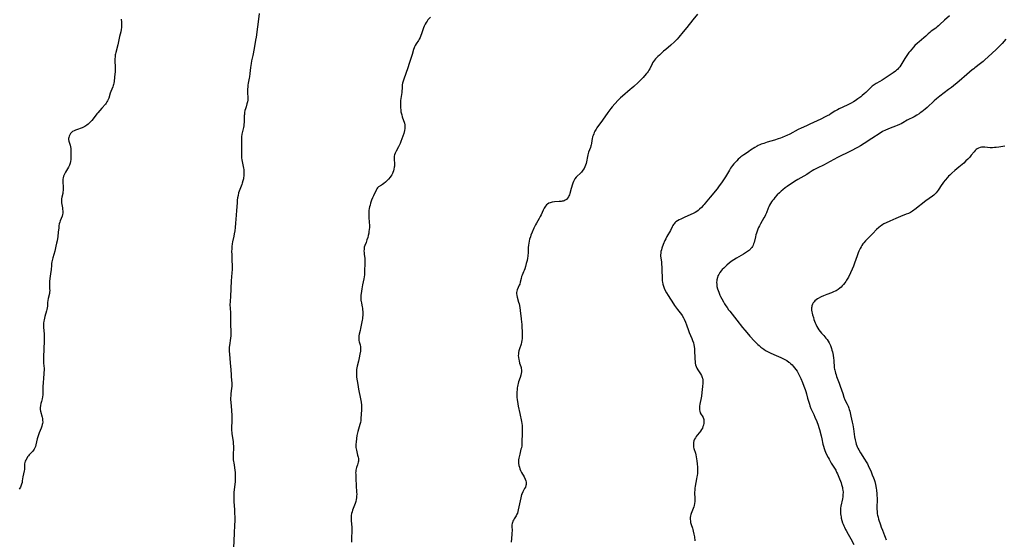
# Model space of a CAD drawing. Units: inches. Extents: x 2082998 to 2088399, y 159126 to 164557.
# Drawn here: x 2084067 to 2084451, y 159446 to 159649 of the extents above; entities that cross this region are included whole.
import ezdxf

# ---------------------------------------------------------------- set-up
doc = ezdxf.new("R2010")
doc.units = ezdxf.units.IN
doc.header["$MEASUREMENT"] = 0
doc.layers.add('c_15_T15S_R19E', color=251, linetype='Continuous')

msp = doc.modelspace()

# ---------------------------------------------------------------- linework, layer by layer
at = {"layer": 'c_15_T15S_R19E'}
for points, elevation in [([(2084160.22, 159651.03), (2084159.83, 159647.73), (2084159.58, 159645.81), (2084159.01, 159641.81), (2084158.79, 159640.56), (2084158.34, 159638.14), (2084157.85, 159635.22), (2084157.73, 159634.62), (2084157.25, 159632.49), (2084157.07, 159631.52), (2084156.94, 159630.73), (2084156.84, 159629.93), (2084156.61, 159627.66), (2084156.43, 159626.25), (2084156.34, 159625.72), (2084155.94, 159623.78), (2084155.82, 159623.05), (2084155.73, 159622.25), (2084155.69, 159621.68), (2084155.68, 159621.11), (2084155.69, 159620.28), (2084155.82, 159618), (2084155.79, 159617.24), (2084155.66, 159616.49), (2084155.45, 159615.74), (2084155.08, 159614.62), (2084154.84, 159613.84), (2084154.67, 159613.11), (2084154.53, 159612.36), (2084154.44, 159611.6), (2084154.41, 159611.17), (2084154.35, 159608.65), (2084154.27, 159607.74), (2084154.17, 159607.13), (2084154.05, 159606.52), (2084153.48, 159603.97), (2084153.3, 159602.9), (2084153.25, 159602.23), (2084153.25, 159601.59), (2084153.33, 159599.91), (2084153.35, 159599.13), (2084153.34, 159598.4), (2084153.27, 159596.72), (2084153.26, 159596.11), (2084153.29, 159595.4), (2084153.36, 159594.69), (2084153.46, 159593.92), (2084153.58, 159593.21), (2084154.08, 159590.68), (2084154.16, 159590.1), (2084154.24, 159589.06), (2084154.24, 159588.28), (2084154.19, 159587.5), (2084154.12, 159587.03), (2084154.04, 159586.52), (2084153.84, 159585.68), (2084153.61, 159584.86), (2084153.43, 159584.31), (2084152.45, 159581.72), (2084152.2, 159580.97), (2084151.95, 159579.96), (2084151.79, 159579.07), (2084151.68, 159578.16), (2084151.59, 159577.15), (2084151.41, 159574.15), (2084151.28, 159572.32), (2084150.92, 159569.15), (2084150.8, 159567.5), (2084150.68, 159566.2), (2084150.5, 159564.97), (2084150.33, 159564.1), (2084149.85, 159561.9), (2084149.69, 159561.11), (2084149.55, 159560.1), (2084149.49, 159559.36), (2084149.46, 159558.02), (2084149.47, 159557.13), (2084149.53, 159554.69), (2084149.62, 159552.58), (2084149.64, 159551.17), (2084149.58, 159549.79), (2084149.33, 159546.74), (2084148.95, 159540.59), (2084148.85, 159538.8), (2084148.81, 159537.23), (2084148.83, 159536.16), (2084148.99, 159534.09), (2084149.03, 159533.17), (2084149.02, 159532.32), (2084148.96, 159530.92), (2084148.95, 159530.05), (2084148.98, 159529.34), (2084149.11, 159527.12), (2084149.13, 159526.13), (2084149.1, 159525.27), (2084149.02, 159524.25), (2084148.6, 159521.39), (2084148.55, 159520.73), (2084148.53, 159520), (2084148.53, 159519.27), (2084148.59, 159518.05), (2084148.72, 159516.35), (2084149.06, 159513.09), (2084149.12, 159512.19), (2084149.22, 159509.68), (2084149.25, 159509.25), (2084149.48, 159506.76), (2084149.51, 159506.13), (2084149.49, 159505.46), (2084149.44, 159504.78), (2084149.18, 159502.53), (2084149.12, 159501.79), (2084149.07, 159501.04), (2084149.06, 159500.29), (2084149.1, 159499.37), (2084149.38, 159496.03), (2084149.48, 159494.16), (2084149.51, 159492.96), (2084149.52, 159491.85), (2084149.45, 159489.44), (2084149.44, 159488.77), (2084149.45, 159488.18), (2084149.49, 159487.58), (2084149.56, 159486.93), (2084150, 159483.97), (2084150.1, 159483.09), (2084150.17, 159482.16), (2084150.17, 159481.24), (2084150.07, 159479.11), (2084150.05, 159478.52), (2084150.07, 159477.47), (2084150.11, 159476.85), (2084150.17, 159476.23), (2084150.26, 159475.61), (2084150.57, 159473.8), (2084150.72, 159472.71), (2084150.8, 159471.96), (2084150.85, 159471.2), (2084150.87, 159470.45), (2084150.86, 159469.1), (2084150.82, 159468.35), (2084150.73, 159467.22), (2084150.47, 159465.26), (2084150.35, 159464.12), (2084150.3, 159463.43), (2084150.27, 159462.54), (2084150.27, 159461.85), (2084150.31, 159460.6), (2084150.52, 159457.34), (2084150.6, 159455.88), (2084150.64, 159454.54), (2084150.64, 159453.7), (2084150.64, 159452.85), (2084150.59, 159451.4), (2084150.44, 159448.12), (2084150.22, 159442.53)], 1026), ([(2084451.59, 159640.95), (2084450.19, 159639.37), (2084449.15, 159638.27), (2084447.79, 159636.91), (2084444.79, 159634.09), (2084443.46, 159632.9), (2084442.8, 159632.33), (2084441.77, 159631.51), (2084439.58, 159629.87), (2084439.07, 159629.47), (2084438.5, 159629.01), (2084436.44, 159627.25), (2084433.35, 159624.59), (2084430.38, 159622.16), (2084429.3, 159621.31), (2084425.83, 159618.73), (2084424.59, 159617.74), (2084423.66, 159616.93), (2084420.86, 159614.27), (2084420.19, 159613.68), (2084419.5, 159613.11), (2084418.88, 159612.64), (2084418.25, 159612.19), (2084417.77, 159611.87), (2084416.88, 159611.33), (2084415.86, 159610.75), (2084413.17, 159609.33), (2084411.42, 159608.35), (2084410.75, 159607.99), (2084410.07, 159607.66), (2084409.26, 159607.3), (2084408.57, 159607.02), (2084406.48, 159606.27), (2084405.53, 159605.89), (2084404.68, 159605.51), (2084403.51, 159604.92), (2084402.52, 159604.32), (2084399.28, 159602.17), (2084396.35, 159600.25), (2084394.94, 159599.38), (2084393.73, 159598.7), (2084390.96, 159597.31), (2084385.96, 159594.85), (2084384.49, 159594.08), (2084381.57, 159592.49), (2084380.66, 159592.02), (2084377.98, 159590.68), (2084376.75, 159590.02), (2084376.05, 159589.59), (2084374.81, 159588.8), (2084373.9, 159588.24), (2084370.46, 159586.22), (2084369.16, 159585.4), (2084366.25, 159583.47), (2084365.54, 159582.97), (2084364.53, 159582.2), (2084363.88, 159581.65), (2084363.26, 159581.07), (2084362.38, 159580.19), (2084361.49, 159579.2), (2084361.01, 159578.62), (2084360.56, 159578.03), (2084360.18, 159577.48), (2084359.82, 159576.91), (2084359.44, 159576.22), (2084359.09, 159575.51), (2084358.9, 159575.1), (2084358.17, 159573.28), (2084357.82, 159572.45), (2084357.5, 159571.81), (2084357.18, 159571.22), (2084355.81, 159568.92), (2084355.43, 159568.18), (2084355.13, 159567.5), (2084354.84, 159566.82), (2084354.54, 159566.01), (2084354.31, 159565.34), (2084354.11, 159564.67), (2084353.87, 159563.8), (2084353.35, 159561.63), (2084353.17, 159561.07), (2084352.95, 159560.54), (2084352.73, 159560.14), (2084352.48, 159559.75), (2084352.2, 159559.39), (2084352, 159559.17)], 1018), ([(2084352, 159559.17), (2084351.81, 159558.96), (2084351.53, 159558.7), (2084351.14, 159558.36), (2084350.44, 159557.82), (2084349.68, 159557.32), (2084349.28, 159557.08), (2084346.54, 159555.54), (2084345.51, 159554.91), (2084344.87, 159554.47), (2084343.8, 159553.66), (2084342.7, 159552.76), (2084342.16, 159552.29), (2084341.53, 159551.69), (2084340.93, 159551.06), (2084340.55, 159550.63), (2084340.01, 159549.91), (2084339.55, 159549.16), (2084339.26, 159548.57), (2084339.04, 159547.97), (2084338.83, 159547.13), (2084338.77, 159546.64), (2084338.74, 159546.16), (2084338.78, 159545.24), (2084338.89, 159544.52), (2084339.13, 159543.56), (2084339.34, 159542.89), (2084339.58, 159542.23), (2084340.05, 159541.13), (2084340.3, 159540.61), (2084340.76, 159539.68), (2084341.43, 159538.47), (2084341.86, 159537.73), (2084342.33, 159536.99), (2084342.82, 159536.25), (2084343.41, 159535.42), (2084343.87, 159534.79), (2084344.75, 159533.66), (2084346.64, 159531.34), (2084348.88, 159528.46), (2084349.7, 159527.45), (2084350.5, 159526.49), (2084351.7, 159525.14), (2084352, 159524.82)], 1018), ([(2084352, 159524.82), (2084353.33, 159523.38), (2084354.28, 159522.39), (2084354.79, 159521.89), (2084355.32, 159521.4), (2084356.02, 159520.81), (2084356.43, 159520.49), (2084357.16, 159519.98), (2084357.86, 159519.53), (2084358.57, 159519.11), (2084359.64, 159518.57), (2084361.07, 159517.9), (2084363.84, 159516.74), (2084364.84, 159516.26), (2084365.32, 159516.01), (2084366.16, 159515.53), (2084366.95, 159514.99), (2084367.24, 159514.76), (2084367.73, 159514.34), (2084368.21, 159513.88), (2084368.66, 159513.39), (2084369.19, 159512.76), (2084369.68, 159512.1), (2084370.17, 159511.37), (2084370.61, 159510.63), (2084371.01, 159509.86), (2084371.62, 159508.52), (2084372.28, 159506.94), (2084372.81, 159505.55), (2084373.27, 159504.28), (2084373.53, 159503.47), (2084373.79, 159502.57), (2084374.23, 159500.83), (2084374.54, 159499.72), (2084374.93, 159498.49), (2084375.14, 159497.91), (2084375.57, 159496.87), (2084376.7, 159494.51), (2084377.14, 159493.52), (2084377.85, 159491.76), (2084378.38, 159490.31), (2084378.64, 159489.49), (2084378.88, 159488.65), (2084379.53, 159486.16), (2084379.81, 159485.04), (2084380.26, 159482.9), (2084380.43, 159482.19), (2084380.71, 159481.23), (2084380.98, 159480.47), (2084381.24, 159479.84), (2084381.52, 159479.22), (2084382.22, 159477.79), (2084382.61, 159477.05), (2084383.03, 159476.31), (2084383.51, 159475.54), (2084384.52, 159473.98), (2084385, 159473.17), (2084385.23, 159472.74), (2084385.56, 159472.07), (2084385.86, 159471.39), (2084386.68, 159469.44), (2084387.07, 159468.45), (2084387.31, 159467.79), (2084387.52, 159467.13), (2084387.81, 159466.07), (2084387.92, 159465.53), (2084388.01, 159464.95), (2084388.07, 159464.15), (2084388.05, 159463.15), (2084387.97, 159462.37), (2084387.83, 159461.55), (2084387.2, 159458.7), (2084387.09, 159458.02), (2084387.05, 159457.53), (2084387.03, 159457.04), (2084387.05, 159456.4), (2084387.11, 159455.77), (2084387.19, 159455.15), (2084387.29, 159454.58), (2084387.41, 159454.02), (2084387.64, 159453.13), (2084387.92, 159452.22), (2084388.1, 159451.71), (2084388.35, 159451.09), (2084388.61, 159450.48), (2084389, 159449.68), (2084389.25, 159449.21), (2084390.05, 159447.8), (2084391.12, 159446.03), (2084392.29, 159443.76)], 1018)]:
    msp.add_lwpolyline(points, dxfattribs=dict(at, elevation=elevation))
for points in [[(2084331.29, 159650.79, 1022), (2084329.47, 159648.57, 1022), (2084327.09, 159645.49, 1022), (2084325.75, 159643.87, 1022), (2084324.05, 159641.76, 1022), (2084323.35, 159640.96, 1022), (2084322.98, 159640.58, 1022), (2084322.27, 159639.9, 1022), (2084320.87, 159638.66, 1022), (2084318.86, 159636.99, 1022), (2084318.03, 159636.28, 1022), (2084317.42, 159635.73, 1022), (2084316.42, 159634.78, 1022), (2084315.79, 159634.18, 1022), (2084314.91, 159633.27, 1022), (2084314.49, 159632.79, 1022), (2084314.1, 159632.29, 1022), (2084313.77, 159631.79, 1022), (2084313.55, 159631.39, 1022), (2084312.65, 159629.47, 1022), (2084312.33, 159628.89, 1022), (2084311.98, 159628.35, 1022), (2084311.6, 159627.84, 1022), (2084311.29, 159627.47, 1022), (2084310.02, 159626.08, 1022), (2084308.78, 159624.78, 1022), (2084308.12, 159624.13, 1022), (2084306.37, 159622.48, 1022), (2084305.71, 159621.88, 1022), (2084305.04, 159621.3, 1022), (2084302.04, 159618.81, 1022), (2084301.25, 159618.1, 1022), (2084300.88, 159617.74, 1022), (2084300.24, 159617.05, 1022), (2084298, 159614.53, 1022), (2084297.52, 159613.97, 1022), (2084297.09, 159613.45, 1022), (2084296.33, 159612.41, 1022), (2084294.17, 159609.39, 1022), (2084292.05, 159606.35, 1022), (2084291.76, 159605.91, 1022), (2084291.51, 159605.47, 1022), (2084291.27, 159605.03, 1022), (2084291.01, 159604.51, 1022), (2084290.77, 159603.99, 1022), (2084290.54, 159603.4, 1022), (2084290.33, 159602.82, 1022), (2084290.13, 159602.05, 1022), (2084290.02, 159601.44, 1022), (2084289.85, 159600.22, 1022), (2084289.77, 159599.79, 1022), (2084289.67, 159599.36, 1022), (2084289.46, 159598.69, 1022), (2084288.79, 159596.94, 1022), (2084288.62, 159596.43, 1022), (2084288.47, 159595.91, 1022), (2084288.32, 159595.26, 1022), (2084287.94, 159593.18, 1022), (2084287.78, 159592.54, 1022), (2084287.54, 159591.77, 1022), (2084287.3, 159591.15, 1022), (2084287.01, 159590.56, 1022), (2084286.59, 159589.87, 1022), (2084286.3, 159589.49, 1022), (2084285.99, 159589.12, 1022), (2084285.64, 159588.76, 1022), (2084284.21, 159587.4, 1022), (2084283.92, 159587.1, 1022), (2084283.44, 159586.5, 1022), (2084283.13, 159585.96, 1022), (2084282.89, 159585.43, 1022), (2084282.67, 159584.86, 1022), (2084282.52, 159584.41, 1022), (2084281.98, 159582.67, 1022), (2084281.41, 159580.74, 1022), (2084281.26, 159580.28, 1022), (2084281.11, 159579.9, 1022), (2084280.95, 159579.53, 1022), (2084280.59, 159578.93, 1022), (2084280.17, 159578.48, 1022), (2084279.68, 159578.14, 1022), (2084279.3, 159577.96, 1022), (2084278.89, 159577.83, 1022), (2084278.48, 159577.74, 1022), (2084278.05, 159577.68, 1022), (2084277.32, 159577.61, 1022), (2084275.45, 159577.5, 1022), (2084274.54, 159577.37, 1022), (2084273.82, 159577.18, 1022), (2084273.25, 159576.95, 1022), (2084272.73, 159576.63, 1022), (2084272.33, 159576.28, 1022), (2084271.97, 159575.86, 1022), (2084271.72, 159575.49, 1022), (2084271.48, 159575.1, 1022), (2084271.05, 159574.24, 1022), (2084270.23, 159572.45, 1022), (2084269.86, 159571.73, 1022), (2084269.46, 159571.01, 1022), (2084268.41, 159569.25, 1022), (2084268.01, 159568.5, 1022), (2084267.4, 159567.21, 1022), (2084266.73, 159565.64, 1022), (2084266.27, 159564.46, 1022), (2084266.05, 159563.84, 1022), (2084265.76, 159562.9, 1022), (2084265.57, 159562.15, 1022), (2084265.42, 159561.4, 1022), (2084265.31, 159560.65, 1022), (2084265.22, 159559.65, 1022), (2084265.14, 159557.41, 1022), (2084265.1, 159556.86, 1022), (2084265.03, 159556.31, 1022), (2084264.9, 159555.5, 1022), (2084264.75, 159554.68, 1022), (2084264.47, 159553.43, 1022), (2084264.16, 159552.26, 1022), (2084263.87, 159551.36, 1022), (2084263.64, 159550.75, 1022), (2084263.4, 159550.16, 1022), (2084262.85, 159548.93, 1022), (2084262.64, 159548.39, 1022), (2084262.4, 159547.59, 1022), (2084262.09, 159546.22, 1022), (2084261.88, 159545.41, 1022), (2084261.73, 159544.97, 1022), (2084260.96, 159543.14, 1022), (2084260.8, 159542.65, 1022), (2084260.69, 159542.16, 1022), (2084260.67, 159541.74, 1022), (2084260.75, 159541.02, 1022), (2084260.93, 159540.28, 1022), (2084261.48, 159538.41, 1022), (2084261.64, 159537.73, 1022), (2084261.92, 159536.33, 1022), (2084262.11, 159535.07, 1022), (2084262.48, 159531.9, 1022), (2084262.61, 159530.55, 1022), (2084262.66, 159529.82, 1022), (2084262.86, 159525.78, 1022), (2084262.87, 159525.1, 1022), (2084262.83, 159524.21, 1022), (2084262.71, 159523.35, 1022), (2084262.57, 159522.68, 1022), (2084262.4, 159522.02, 1022), (2084261.8, 159520.1, 1022), (2084261.6, 159519.4, 1022), (2084261.46, 159518.75, 1022), (2084261.38, 159518.09, 1022), (2084261.35, 159517.5, 1022), (2084261.39, 159516.77, 1022), (2084261.49, 159516.01, 1022), (2084261.63, 159515.41, 1022), (2084261.87, 159514.57, 1022), (2084262.3, 159513.29, 1022), (2084262.42, 159512.83, 1022), (2084262.51, 159512.42, 1022), (2084262.56, 159512, 1022), (2084262.57, 159511.56, 1022), (2084262.54, 159511.11, 1022), (2084262.44, 159510.5, 1022), (2084262.3, 159509.89, 1022), (2084262.05, 159509.02, 1022), (2084261.47, 159507.26, 1022), (2084261.29, 159506.66, 1022), (2084261.14, 159506.05, 1022), (2084261.02, 159505.49, 1022), (2084260.93, 159504.93, 1022), (2084260.85, 159504.29, 1022), (2084260.76, 159503.17, 1022), (2084260.75, 159502.04, 1022), (2084260.78, 159501.24, 1022), (2084260.88, 159500.22, 1022), (2084260.98, 159499.53, 1022), (2084261.3, 159497.79, 1022), (2084261.89, 159494.91, 1022), (2084262.65, 159491.75, 1022), (2084262.77, 159491.05, 1022), (2084262.85, 159490.25, 1022), (2084262.89, 159489.5, 1022), (2084262.91, 159488.75, 1022), (2084262.89, 159487.39, 1022), (2084262.78, 159483.65, 1022), (2084262.74, 159483, 1022), (2084262.66, 159482.24, 1022), (2084262.54, 159481.53, 1022), (2084262.39, 159480.93, 1022), (2084261.88, 159479.04, 1022), (2084261.64, 159477.96, 1022), (2084261.55, 159477.41, 1022), (2084261.48, 159476.77, 1022), (2084261.45, 159476.13, 1022), (2084261.48, 159475.46, 1022), (2084261.61, 159474.62, 1022), (2084261.75, 159473.99, 1022), (2084261.95, 159473.37, 1022), (2084262.24, 159472.66, 1022), (2084262.65, 159471.85, 1022), (2084263.58, 159470.16, 1022), (2084264.02, 159469.24, 1022), (2084264.24, 159468.68, 1022), (2084264.39, 159468.13, 1022), (2084264.45, 159467.64, 1022), (2084264.43, 159467.22, 1022), (2084264.34, 159466.75, 1022), (2084264.1, 159466.16, 1022), (2084263.79, 159465.57, 1022), (2084263.08, 159464.31, 1022), (2084262.8, 159463.7, 1022), (2084262.65, 159463.27, 1022), (2084262.47, 159462.63, 1022), (2084262.31, 159461.97, 1022), (2084261.32, 159457.31, 1022), (2084261.16, 159456.66, 1022), (2084260.97, 159456.03, 1022), (2084260.82, 159455.66, 1022), (2084260.48, 159455.01, 1022), (2084259.73, 159453.8, 1022), (2084259.47, 159453.33, 1022), (2084259.23, 159452.85, 1022), (2084259.05, 159452.4, 1022), (2084258.92, 159451.94, 1022), (2084258.84, 159451.41, 1022), (2084258.81, 159450.88, 1022), (2084258.89, 159449.13, 1022), (2084258.87, 159448.39, 1022), (2084258.81, 159447.63, 1022), (2084258.54, 159444.73, 1022)], [(2084429.64, 159650.05, 1020), (2084427.72, 159648.43, 1020), (2084425.91, 159646.71, 1020), (2084425.39, 159646.24, 1020), (2084424.83, 159645.78, 1020), (2084424.25, 159645.34, 1020), (2084422.54, 159644.13, 1020), (2084421.91, 159643.63, 1020), (2084421.32, 159643.1, 1020), (2084420.34, 159642.17, 1020), (2084419.61, 159641.5, 1020), (2084417.74, 159639.96, 1020), (2084417.1, 159639.41, 1020), (2084416.13, 159638.49, 1020), (2084415.53, 159637.87, 1020), (2084414.88, 159637.14, 1020), (2084414.27, 159636.38, 1020), (2084413.82, 159635.77, 1020), (2084413, 159634.59, 1020), (2084412.21, 159633.41, 1020), (2084410.68, 159630.91, 1020), (2084410.2, 159630.2, 1020), (2084409.78, 159629.68, 1020), (2084409.35, 159629.21, 1020), (2084408.97, 159628.86, 1020), (2084408.53, 159628.51, 1020), (2084407.59, 159627.84, 1020), (2084403.35, 159625.04, 1020), (2084402.39, 159624.46, 1020), (2084401.07, 159623.72, 1020), (2084400.2, 159623.17, 1020), (2084399.49, 159622.64, 1020), (2084399.05, 159622.25, 1020), (2084398.62, 159621.85, 1020), (2084396.97, 159620.24, 1020), (2084396.3, 159619.61, 1020), (2084395.61, 159619.01, 1020), (2084395.01, 159618.53, 1020), (2084393.9, 159617.69, 1020), (2084392.78, 159616.92, 1020), (2084392.12, 159616.51, 1020), (2084391.29, 159616.03, 1020), (2084390.76, 159615.75, 1020), (2084389.67, 159615.22, 1020), (2084386.6, 159613.85, 1020), (2084385.87, 159613.48, 1020), (2084384.93, 159612.92, 1020), (2084383.44, 159611.95, 1020), (2084382.74, 159611.51, 1020), (2084381.92, 159611.05, 1020), (2084381.12, 159610.63, 1020), (2084379.37, 159609.77, 1020), (2084375.15, 159607.77, 1020), (2084373.83, 159607.16, 1020), (2084371.69, 159606.22, 1020), (2084370.57, 159605.7, 1020), (2084367.31, 159603.98, 1020), (2084366.17, 159603.43, 1020), (2084365.53, 159603.14, 1020), (2084364.33, 159602.63, 1020), (2084363.67, 159602.38, 1020), (2084362.79, 159602.06, 1020), (2084361.35, 159601.59, 1020), (2084358.42, 159600.74, 1020), (2084357.14, 159600.34, 1020), (2084356.16, 159599.99, 1020), (2084355.59, 159599.75, 1020), (2084354.95, 159599.44, 1020), (2084354.52, 159599.21, 1020), (2084353.63, 159598.68, 1020), (2084352, 159597.62, 1020)], [(2084106.28, 159648.83, 1028), (2084106.42, 159647.64, 1028), (2084106.47, 159647.14, 1028), (2084106.49, 159646.43, 1028), (2084106.46, 159645.61, 1028), (2084106.36, 159644.78, 1028), (2084106.18, 159643.83, 1028), (2084105.73, 159641.99, 1028), (2084105.01, 159638.82, 1028), (2084104.2, 159635.85, 1028), (2084104.07, 159635.22, 1028), (2084104.01, 159634.84, 1028), (2084103.94, 159634.15, 1028), (2084103.91, 159633.29, 1028), (2084103.93, 159632.42, 1028), (2084104.05, 159630.17, 1028), (2084104.04, 159629.18, 1028), (2084103.99, 159628.32, 1028), (2084103.73, 159626.15, 1028), (2084103.55, 159624.49, 1028), (2084103.45, 159623.89, 1028), (2084103.34, 159623.37, 1028), (2084103.23, 159622.98, 1028), (2084103.05, 159622.46, 1028), (2084102.27, 159620.6, 1028), (2084102.05, 159619.96, 1028), (2084101.47, 159617.95, 1028), (2084101.26, 159617.41, 1028), (2084101.03, 159616.94, 1028), (2084100.76, 159616.48, 1028), (2084100.48, 159616.08, 1028), (2084100.18, 159615.68, 1028), (2084098.79, 159614.04, 1028), (2084097.26, 159612.27, 1028), (2084096.88, 159611.81, 1028), (2084095.45, 159609.91, 1028), (2084094.88, 159609.25, 1028), (2084094.1, 159608.45, 1028), (2084093.46, 159607.87, 1028), (2084092.97, 159607.47, 1028), (2084092.57, 159607.17, 1028), (2084092.2, 159606.93, 1028), (2084091.65, 159606.62, 1028), (2084091.08, 159606.37, 1028), (2084090.71, 159606.23, 1028), (2084089.31, 159605.81, 1028), (2084088.55, 159605.54, 1028), (2084087.95, 159605.26, 1028), (2084087.41, 159604.93, 1028), (2084086.93, 159604.54, 1028), (2084086.58, 159604.17, 1028), (2084086.27, 159603.72, 1028), (2084086.02, 159603.2, 1028), (2084085.88, 159602.66, 1028), (2084085.83, 159602.27, 1028), (2084085.84, 159601.85, 1028), (2084085.96, 159601.16, 1028), (2084086.45, 159599.64, 1028), (2084086.6, 159598.99, 1028), (2084086.68, 159598.32, 1028), (2084086.72, 159594.65, 1028), (2084086.7, 159593.98, 1028), (2084086.62, 159593.31, 1028), (2084086.46, 159592.61, 1028), (2084086.16, 159591.79, 1028), (2084085.77, 159590.99, 1028), (2084085.4, 159590.33, 1028), (2084084.67, 159589.11, 1028), (2084084.37, 159588.6, 1028), (2084084.1, 159588.06, 1028), (2084083.87, 159587.51, 1028), (2084083.71, 159586.94, 1028), (2084083.62, 159586.35, 1028), (2084083.6, 159585.75, 1028), (2084083.7, 159582.91, 1028), (2084083.67, 159581.91, 1028), (2084083.62, 159581.37, 1028), (2084083.53, 159580.75, 1028), (2084083.23, 159579.39, 1028), (2084083.09, 159578.67, 1028), (2084083.02, 159578.05, 1028), (2084083.02, 159577.7, 1028), (2084083.06, 159577.15, 1028), (2084083.15, 159576.53, 1028), (2084083.41, 159575.14, 1028), (2084083.5, 159574.55, 1028), (2084083.56, 159573.97, 1028), (2084083.58, 159573.5, 1028), (2084083.56, 159573.03, 1028), (2084083.5, 159572.58, 1028), (2084083.3, 159571.91, 1028), (2084082.54, 159570.09, 1028), (2084082.37, 159569.58, 1028), (2084082.19, 159568.92, 1028), (2084082.05, 159568.15, 1028), (2084081.96, 159567.36, 1028), (2084081.8, 159565.71, 1028), (2084081.57, 159563.93, 1028), (2084081.3, 159562.23, 1028), (2084081.14, 159561.36, 1028), (2084080.9, 159560.25, 1028), (2084080.74, 159559.59, 1028), (2084080.4, 159558.31, 1028), (2084079.65, 159555.69, 1028), (2084079.39, 159554.63, 1028), (2084079.29, 159554.09, 1028), (2084079.21, 159553.5, 1028), (2084079.14, 159552.77, 1028), (2084078.99, 159550.98, 1028), (2084078.91, 159550.27, 1028), (2084078.54, 159547.58, 1028), (2084078.43, 159546.48, 1028), (2084078.4, 159545.88, 1028), (2084078.38, 159545.29, 1028), (2084078.43, 159543.58, 1028), (2084078.44, 159542.95, 1028), (2084078.4, 159542.32, 1028), (2084078.31, 159541.73, 1028), (2084077.85, 159539.81, 1028), (2084077.7, 159539.04, 1028), (2084077.62, 159538.22, 1028), (2084077.54, 159536.78, 1028), (2084077.47, 159536.17, 1028), (2084077.36, 159535.55, 1028), (2084077.22, 159534.93, 1028), (2084076.59, 159532.75, 1028), (2084076.43, 159532.14, 1028), (2084076.29, 159531.52, 1028), (2084076.17, 159530.89, 1028), (2084076.09, 159530.13, 1028), (2084076.06, 159529.29, 1028), (2084076.08, 159528.62, 1028), (2084076.29, 159525.88, 1028), (2084076.33, 159525.18, 1028), (2084076.35, 159524.17, 1028), (2084076.33, 159523.17, 1028), (2084076.01, 159517.02, 1028), (2084075.98, 159516.08, 1028), (2084075.99, 159515.23, 1028), (2084076.04, 159514.52, 1028), (2084076.23, 159512.48, 1028), (2084076.25, 159511.69, 1028), (2084076.22, 159511.07, 1028), (2084076.17, 159510.46, 1028), (2084075.98, 159508.5, 1028), (2084075.87, 159506.94, 1028), (2084075.83, 159505.32, 1028), (2084075.83, 159503.42, 1028), (2084075.77, 159502.15, 1028), (2084075.68, 159501.39, 1028), (2084075.55, 159500.66, 1028), (2084075.29, 159499.63, 1028), (2084075.04, 159498.83, 1028), (2084074.83, 159498.04, 1028), (2084074.71, 159497.17, 1028), (2084074.76, 159496.41, 1028), (2084074.86, 159495.87, 1028), (2084075.48, 159493.46, 1028), (2084075.6, 159492.9, 1028), (2084075.68, 159492.34, 1028), (2084075.71, 159491.53, 1028), (2084075.66, 159491, 1028), (2084075.57, 159490.57, 1028), (2084075.37, 159489.9, 1028), (2084075.12, 159489.23, 1028), (2084074.34, 159487.38, 1028), (2084073.89, 159486.13, 1028), (2084073.59, 159485.07, 1028), (2084073.05, 159482.62, 1028), (2084072.9, 159482.09, 1028), (2084072.69, 159481.54, 1028), (2084072.44, 159481.03, 1028), (2084072.15, 159480.58, 1028), (2084071.73, 159480.11, 1028), (2084070.8, 159479.2, 1028), (2084070.38, 159478.72, 1028), (2084070.17, 159478.42, 1028), (2084069.97, 159478.11, 1028), (2084069.18, 159476.73, 1028), (2084068.93, 159476.25, 1028), (2084068.75, 159475.77, 1028), (2084068.67, 159475.32, 1028), (2084068.61, 159473.64, 1028), (2084068.55, 159473.04, 1028), (2084068.47, 159472.5, 1028), (2084068.01, 159470.22, 1028), (2084067.76, 159468.64, 1028), (2084067.64, 159467.96, 1028), (2084067.49, 159467.35, 1028), (2084067.33, 159466.87, 1028), (2084066.99, 159466.09, 1028), (2084066.55, 159465.37, 1028)], [(2084227.05, 159649.58, 1024), (2084226.08, 159648.49, 1024), (2084225.72, 159648.03, 1024), (2084225.32, 159647.46, 1024), (2084224.97, 159646.87, 1024), (2084224.6, 159646.05, 1024), (2084224.36, 159645.44, 1024), (2084223.57, 159643.09, 1024), (2084223.34, 159642.45, 1024), (2084222.98, 159641.59, 1024), (2084222.68, 159641, 1024), (2084222.35, 159640.47, 1024), (2084221.47, 159639.17, 1024), (2084221.12, 159638.58, 1024), (2084220.84, 159638, 1024), (2084220.71, 159637.67, 1024), (2084220.46, 159636.94, 1024), (2084219.88, 159634.96, 1024), (2084218.8, 159631.47, 1024), (2084218.2, 159629.76, 1024), (2084216.62, 159625.42, 1024), (2084216.36, 159624.61, 1024), (2084216.17, 159623.82, 1024), (2084216.05, 159623.13, 1024), (2084215.98, 159622.44, 1024), (2084215.82, 159620.19, 1024), (2084215.73, 159619.45, 1024), (2084215.49, 159617.79, 1024), (2084215.4, 159617.06, 1024), (2084215.36, 159616.54, 1024), (2084215.34, 159615.74, 1024), (2084215.35, 159614.95, 1024), (2084215.38, 159614.21, 1024), (2084215.45, 159613.41, 1024), (2084215.55, 159612.66, 1024), (2084215.69, 159611.92, 1024), (2084215.82, 159611.42, 1024), (2084216.05, 159610.71, 1024), (2084216.58, 159609.31, 1024), (2084216.81, 159608.6, 1024), (2084216.91, 159608.22, 1024), (2084217.02, 159607.62, 1024), (2084217.07, 159606.89, 1024), (2084217.05, 159606.16, 1024), (2084216.93, 159605.3, 1024), (2084216.61, 159604.15, 1024), (2084215.51, 159601.07, 1024), (2084215.2, 159600.26, 1024), (2084214.85, 159599.46, 1024), (2084214.59, 159598.94, 1024), (2084213.67, 159597.29, 1024), (2084213.3, 159596.56, 1024), (2084213.04, 159595.8, 1024), (2084212.95, 159595.33, 1024), (2084212.9, 159594.71, 1024), (2084212.91, 159594.07, 1024), (2084212.98, 159592.45, 1024), (2084212.97, 159591.46, 1024), (2084212.93, 159590.98, 1024), (2084212.81, 159590.27, 1024), (2084212.62, 159589.58, 1024), (2084212.36, 159588.91, 1024), (2084212.22, 159588.62, 1024), (2084211.93, 159588.07, 1024), (2084211.59, 159587.55, 1024), (2084211.29, 159587.15, 1024), (2084210.62, 159586.36, 1024), (2084210.02, 159585.73, 1024), (2084209.45, 159585.18, 1024), (2084208.88, 159584.68, 1024), (2084208.31, 159584.25, 1024), (2084207.98, 159584.03, 1024), (2084206.78, 159583.31, 1024), (2084206.42, 159583.01, 1024), (2084206.1, 159582.59, 1024), (2084205.83, 159582.11, 1024), (2084204.8, 159579.86, 1024), (2084204.45, 159579.04, 1024), (2084204.11, 159578.18, 1024), (2084203.69, 159576.97, 1024), (2084203.47, 159576.27, 1024), (2084203.28, 159575.56, 1024), (2084203.16, 159574.93, 1024), (2084203.06, 159574.14, 1024), (2084203.01, 159573.34, 1024), (2084203, 159572.53, 1024), (2084203.02, 159571.78, 1024), (2084203.19, 159569.16, 1024), (2084203.21, 159568.61, 1024), (2084203.2, 159567.37, 1024), (2084203.16, 159566.8, 1024), (2084203.04, 159565.76, 1024), (2084202.96, 159565.27, 1024), (2084202.78, 159564.43, 1024), (2084202.55, 159563.61, 1024), (2084202.27, 159562.69, 1024), (2084201.91, 159561.68, 1024), (2084201.44, 159560.46, 1024), (2084201.23, 159559.77, 1024), (2084201.12, 159559.09, 1024), (2084201.1, 159558.27, 1024), (2084201.12, 159557.71, 1024), (2084201.17, 159557.15, 1024), (2084201.39, 159555.43, 1024), (2084201.45, 159554.72, 1024), (2084201.48, 159554.18, 1024), (2084201.49, 159553.65, 1024), (2084201.47, 159552.9, 1024), (2084201.35, 159551.13, 1024), (2084201.28, 159549.56, 1024), (2084201.25, 159549.02, 1024), (2084201.16, 159548.2, 1024), (2084201.02, 159547.43, 1024), (2084200.49, 159545.07, 1024), (2084200.23, 159543.59, 1024), (2084199.98, 159541.77, 1024), (2084199.92, 159541.12, 1024), (2084199.88, 159540.48, 1024), (2084199.88, 159539.59, 1024), (2084199.93, 159539.04, 1024), (2084199.97, 159538.72, 1024), (2084200.12, 159537.91, 1024), (2084200.39, 159536.56, 1024), (2084200.48, 159536.03, 1024), (2084200.56, 159535.36, 1024), (2084200.62, 159534.69, 1024), (2084200.64, 159533.82, 1024), (2084200.63, 159533.18, 1024), (2084200.57, 159532.5, 1024), (2084200.48, 159531.83, 1024), (2084200.4, 159531.29, 1024), (2084199.81, 159528.05, 1024), (2084199.66, 159527.36, 1024), (2084199.27, 159525.83, 1024), (2084199.14, 159525.19, 1024), (2084199.08, 159524.72, 1024), (2084199.06, 159524.25, 1024), (2084199.09, 159523.79, 1024), (2084199.16, 159523.34, 1024), (2084199.27, 159522.83, 1024), (2084199.57, 159521.64, 1024), (2084199.71, 159520.89, 1024), (2084199.74, 159520.43, 1024), (2084199.74, 159519.96, 1024), (2084199.69, 159519.19, 1024), (2084199.53, 159518.09, 1024), (2084199.26, 159516.6, 1024), (2084198.97, 159515.38, 1024), (2084198.44, 159513.44, 1024), (2084198.3, 159512.76, 1024), (2084198.2, 159512.08, 1024), (2084198.15, 159511.42, 1024), (2084198.15, 159510.55, 1024), (2084198.19, 159509.85, 1024), (2084198.25, 159509.15, 1024), (2084198.44, 159507.62, 1024), (2084198.65, 159506.18, 1024), (2084198.94, 159504.46, 1024), (2084199.74, 159500.57, 1024), (2084199.95, 159499.35, 1024), (2084200.08, 159498.14, 1024), (2084200.12, 159497.2, 1024), (2084200.11, 159496.36, 1024), (2084199.93, 159493, 1024), (2084199.86, 159492.16, 1024), (2084199.74, 159491.34, 1024), (2084199.55, 159490.6, 1024), (2084198.93, 159488.77, 1024), (2084198.68, 159487.93, 1024), (2084198.55, 159487.39, 1024), (2084198.35, 159486.31, 1024), (2084198.19, 159485.16, 1024), (2084198.02, 159483.73, 1024), (2084197.96, 159482.93, 1024), (2084197.95, 159482.19, 1024), (2084197.98, 159481.65, 1024), (2084198.05, 159481.13, 1024), (2084198.15, 159480.57, 1024), (2084198.28, 159479.97, 1024), (2084198.64, 159478.66, 1024), (2084198.82, 159477.91, 1024), (2084198.92, 159477.37, 1024), (2084198.96, 159476.84, 1024), (2084198.95, 159476.35, 1024), (2084198.89, 159475.92, 1024), (2084198.77, 159475.4, 1024), (2084198.6, 159474.85, 1024), (2084198.22, 159473.82, 1024), (2084198.05, 159473.32, 1024), (2084197.93, 159472.82, 1024), (2084197.87, 159472.32, 1024), (2084197.86, 159471.76, 1024), (2084197.88, 159471.19, 1024), (2084197.99, 159469.37, 1024), (2084198.25, 159464.23, 1024), (2084198.26, 159463.4, 1024), (2084198.24, 159462.68, 1024), (2084198.18, 159461.97, 1024), (2084198.08, 159461.36, 1024), (2084197.9, 159460.59, 1024), (2084197.62, 159459.74, 1024), (2084196.89, 159457.79, 1024), (2084196.69, 159457.24, 1024), (2084196.47, 159456.55, 1024), (2084196.29, 159455.86, 1024), (2084196.16, 159455.08, 1024), (2084196.12, 159454.28, 1024), (2084196.12, 159453.63, 1024), (2084196.15, 159452.97, 1024), (2084196.33, 159450.53, 1024), (2084196.37, 159449.59, 1024), (2084196.37, 159448.87, 1024), (2084196.27, 159446.53, 1024), (2084196.23, 159444.65, 1024)], [(2084352, 159597.62, 1020), (2084351.37, 159597.21, 1020), (2084350.01, 159596.29, 1020), (2084349.39, 159595.86, 1020), (2084348.23, 159595.02, 1020), (2084347.84, 159594.7, 1020), (2084347.21, 159594.15, 1020), (2084346.61, 159593.58, 1020), (2084346.07, 159593.01, 1020), (2084345.5, 159592.34, 1020), (2084344.96, 159591.66, 1020), (2084344.6, 159591.16, 1020), (2084344.22, 159590.62, 1020), (2084343.76, 159589.91, 1020), (2084342.21, 159587.28, 1020), (2084341.45, 159586.07, 1020), (2084340.69, 159584.93, 1020), (2084339.8, 159583.72, 1020), (2084338.92, 159582.63, 1020), (2084336.22, 159579.37, 1020), (2084334.33, 159576.98, 1020), (2084333.94, 159576.5, 1020), (2084333.53, 159576.04, 1020), (2084332.9, 159575.36, 1020), (2084332.09, 159574.59, 1020), (2084331.54, 159574.12, 1020), (2084330.96, 159573.7, 1020), (2084330.43, 159573.37, 1020), (2084329.63, 159572.97, 1020), (2084327.45, 159572.04, 1020), (2084326.09, 159571.44, 1020), (2084324.77, 159570.81, 1020), (2084324.13, 159570.47, 1020), (2084323.44, 159570.05, 1020), (2084322.89, 159569.65, 1020), (2084322.49, 159569.31, 1020), (2084322.18, 159568.99, 1020), (2084321.9, 159568.66, 1020), (2084321.61, 159568.23, 1020), (2084321.37, 159567.78, 1020), (2084320.69, 159566.39, 1020), (2084319.36, 159563.95, 1020), (2084318.93, 159563.11, 1020), (2084318.58, 159562.38, 1020), (2084317.94, 159560.87, 1020), (2084317.38, 159559.38, 1020), (2084317.17, 159558.72, 1020), (2084317.01, 159558.07, 1020), (2084316.91, 159557.51, 1020), (2084316.87, 159556.86, 1020), (2084316.89, 159556.35, 1020), (2084316.96, 159555.65, 1020), (2084317.19, 159554.03, 1020), (2084317.26, 159553.4, 1020), (2084317.38, 159551.79, 1020), (2084317.42, 159550.52, 1020), (2084317.45, 159548.19, 1020), (2084317.49, 159547.31, 1020), (2084317.54, 159546.72, 1020), (2084317.61, 159546.13, 1020), (2084317.77, 159545.32, 1020), (2084317.99, 159544.56, 1020), (2084318.27, 159543.81, 1020), (2084318.68, 159542.94, 1020), (2084319.22, 159541.96, 1020), (2084319.86, 159540.91, 1020), (2084321.88, 159537.7, 1020), (2084322.26, 159537.11, 1020), (2084322.67, 159536.52, 1020), (2084323.51, 159535.43, 1020), (2084324.53, 159534.17, 1020), (2084325.01, 159533.52, 1020), (2084325.26, 159533.14, 1020), (2084325.81, 159532.21, 1020), (2084326.08, 159531.68, 1020), (2084326.57, 159530.6, 1020), (2084327, 159529.49, 1020), (2084327.78, 159527.27, 1020), (2084328.05, 159526.58, 1020), (2084329.04, 159524.16, 1020), (2084329.34, 159523.4, 1020), (2084329.66, 159522.46, 1020), (2084329.85, 159521.75, 1020), (2084329.99, 159521.04, 1020), (2084330.09, 159520.15, 1020), (2084330.14, 159519.19, 1020), (2084330.19, 159516.73, 1020), (2084330.24, 159515.95, 1020), (2084330.31, 159515.27, 1020), (2084330.41, 159514.6, 1020), (2084330.54, 159513.95, 1020), (2084330.75, 159513.25, 1020), (2084330.98, 159512.66, 1020), (2084331.38, 159511.92, 1020), (2084332.44, 159510.35, 1020), (2084332.83, 159509.7, 1020), (2084333.14, 159509.02, 1020), (2084333.23, 159508.7, 1020), (2084333.35, 159508.02, 1020), (2084333.39, 159507.41, 1020), (2084333.37, 159506.79, 1020), (2084333.26, 159505.41, 1020), (2084333.01, 159503.14, 1020), (2084332.81, 159501.73, 1020), (2084332.68, 159500.98, 1020), (2084332.18, 159498.53, 1020), (2084332.05, 159497.72, 1020), (2084332.01, 159497.05, 1020), (2084332.05, 159496.4, 1020), (2084332.16, 159495.78, 1020), (2084332.38, 159495.14, 1020), (2084332.75, 159494.5, 1020), (2084333.11, 159493.98, 1020), (2084333.47, 159493.35, 1020), (2084333.7, 159492.6, 1020), (2084333.77, 159491.87, 1020), (2084333.73, 159491.11, 1020), (2084333.59, 159490.39, 1020), (2084333.41, 159489.8, 1020), (2084333.17, 159489.21, 1020), (2084332.88, 159488.65, 1020), (2084332.5, 159488.06, 1020), (2084332.06, 159487.51, 1020), (2084331.14, 159486.42, 1020), (2084330.79, 159485.97, 1020), (2084330.45, 159485.45, 1020), (2084330.17, 159484.9, 1020), (2084329.9, 159484.18, 1020), (2084329.75, 159483.61, 1020), (2084329.67, 159483.02, 1020), (2084329.66, 159482.43, 1020), (2084329.75, 159481.79, 1020), (2084329.89, 159481.23, 1020), (2084330.45, 159479.44, 1020), (2084330.64, 159478.78, 1020), (2084330.81, 159478, 1020), (2084330.94, 159477.2, 1020), (2084331.06, 159476.39, 1020), (2084331.18, 159475.24, 1020), (2084331.28, 159473.96, 1020), (2084331.3, 159473.18, 1020), (2084331.27, 159472.24, 1020), (2084331.23, 159471.5, 1020), (2084331.15, 159470.77, 1020), (2084331.07, 159470.15, 1020), (2084330.95, 159469.43, 1020), (2084330.4, 159466.5, 1020), (2084330.27, 159465.7, 1020), (2084330.18, 159464.95, 1020), (2084330.13, 159464.22, 1020), (2084330.14, 159463.51, 1020), (2084330.23, 159462.07, 1020), (2084330.25, 159461.11, 1020), (2084330.23, 159460.57, 1020), (2084330.15, 159459.79, 1020), (2084330, 159459.02, 1020), (2084329.83, 159458.42, 1020), (2084329.61, 159457.78, 1020), (2084328.82, 159455.83, 1020), (2084328.68, 159455.43, 1020), (2084328.55, 159454.92, 1020), (2084328.47, 159454.32, 1020), (2084328.44, 159453.61, 1020), (2084328.5, 159452.89, 1020), (2084328.6, 159452.34, 1020), (2084328.78, 159451.64, 1020), (2084329.29, 159450.18, 1020), (2084329.47, 159449.58, 1020), (2084329.64, 159448.98, 1020), (2084329.89, 159447.8, 1020), (2084330.06, 159446.73, 1020), (2084330.26, 159445.15, 1020)], [(2084451.26, 159599.28, 1016), (2084450.46, 159599.1, 1016), (2084449.65, 159598.96, 1016), (2084448.83, 159598.85, 1016), (2084447.9, 159598.74, 1016), (2084447.17, 159598.68, 1016), (2084446.45, 159598.64, 1016), (2084445.52, 159598.65, 1016), (2084443.47, 159598.84, 1016), (2084442.84, 159598.86, 1016), (2084442.48, 159598.84, 1016), (2084442.19, 159598.81, 1016), (2084441.58, 159598.7, 1016), (2084441, 159598.51, 1016), (2084440.46, 159598.25, 1016), (2084440.1, 159598, 1016), (2084439.64, 159597.58, 1016), (2084439.21, 159597.09, 1016), (2084438.12, 159595.71, 1016), (2084437.51, 159594.99, 1016), (2084436.8, 159594.23, 1016), (2084436.07, 159593.51, 1016), (2084435.19, 159592.67, 1016), (2084434.55, 159592.09, 1016), (2084433.31, 159591.04, 1016), (2084431.72, 159589.74, 1016), (2084430.59, 159588.74, 1016), (2084429.72, 159587.91, 1016), (2084429.29, 159587.47, 1016), (2084428.88, 159587.02, 1016), (2084427.94, 159585.93, 1016), (2084427.29, 159585.14, 1016), (2084426.99, 159584.75, 1016), (2084426.41, 159583.93, 1016), (2084425.52, 159582.51, 1016), (2084425.21, 159582.04, 1016), (2084424.88, 159581.58, 1016), (2084424.43, 159581.03, 1016), (2084423.97, 159580.55, 1016), (2084423.49, 159580.1, 1016), (2084422.97, 159579.69, 1016), (2084420.45, 159577.87, 1016), (2084416.15, 159574.53, 1016), (2084415.71, 159574.21, 1016), (2084415.26, 159573.9, 1016), (2084414.47, 159573.41, 1016), (2084413.64, 159573.01, 1016), (2084412.78, 159572.66, 1016), (2084410.48, 159571.78, 1016), (2084408.67, 159571.04, 1016), (2084406.36, 159570.02, 1016), (2084404.93, 159569.35, 1016), (2084404.07, 159568.89, 1016), (2084403.64, 159568.64, 1016), (2084403.16, 159568.32, 1016), (2084402.68, 159567.98, 1016), (2084402.05, 159567.48, 1016), (2084401.19, 159566.7, 1016), (2084399.65, 159565.16, 1016), (2084396.91, 159562.34, 1016), (2084396.16, 159561.48, 1016), (2084395.84, 159561.06, 1016), (2084395.46, 159560.5, 1016), (2084395.1, 159559.92, 1016), (2084394.77, 159559.28, 1016), (2084394.29, 159558.22, 1016), (2084394.04, 159557.59, 1016), (2084393.58, 159556.38, 1016), (2084392.59, 159553.62, 1016), (2084392.16, 159552.46, 1016), (2084391.66, 159551.23, 1016), (2084390.98, 159549.77, 1016), (2084390.16, 159548.16, 1016), (2084389.49, 159547, 1016), (2084389.12, 159546.42, 1016), (2084388.73, 159545.87, 1016), (2084388.28, 159545.28, 1016), (2084387.79, 159544.69, 1016), (2084387.33, 159544.22, 1016), (2084386.85, 159543.78, 1016), (2084386.14, 159543.27, 1016), (2084385.37, 159542.82, 1016), (2084385.03, 159542.66, 1016), (2084384.35, 159542.36, 1016), (2084383.52, 159542.04, 1016), (2084381.71, 159541.37, 1016), (2084380.48, 159540.88, 1016), (2084379.53, 159540.41, 1016), (2084378.13, 159539.6, 1016), (2084377.6, 159539.25, 1016), (2084377.11, 159538.87, 1016), (2084376.8, 159538.55, 1016), (2084376.42, 159538.05, 1016), (2084376.15, 159537.53, 1016), (2084375.96, 159536.98, 1016), (2084375.86, 159536.54, 1016), (2084375.81, 159536.09, 1016), (2084375.81, 159535.66, 1016), (2084375.84, 159535.23, 1016), (2084375.93, 159534.63, 1016), (2084376.05, 159534.02, 1016), (2084376.21, 159533.41, 1016), (2084376.51, 159532.32, 1016), (2084376.74, 159531.62, 1016), (2084376.98, 159530.91, 1016), (2084377.2, 159530.34, 1016), (2084377.44, 159529.76, 1016), (2084377.91, 159528.81, 1016), (2084378.25, 159528.19, 1016), (2084378.63, 159527.6, 1016), (2084379.11, 159526.94, 1016), (2084379.65, 159526.3, 1016), (2084380.58, 159525.32, 1016), (2084381.01, 159524.85, 1016), (2084381.43, 159524.36, 1016), (2084381.88, 159523.77, 1016), (2084382.32, 159523.12, 1016), (2084382.65, 159522.54, 1016), (2084382.95, 159521.95, 1016), (2084383.15, 159521.49, 1016), (2084383.33, 159521.01, 1016), (2084383.56, 159520.33, 1016), (2084383.75, 159519.63, 1016), (2084383.92, 159518.91, 1016), (2084384.17, 159517.66, 1016), (2084384.38, 159516.45, 1016), (2084384.47, 159515.77, 1016), (2084384.53, 159515.22, 1016), (2084384.64, 159513.3, 1016), (2084384.68, 159512.77, 1016), (2084384.75, 159512.25, 1016), (2084384.84, 159511.76, 1016), (2084384.95, 159511.27, 1016), (2084385.14, 159510.61, 1016), (2084385.35, 159509.96, 1016), (2084385.59, 159509.31, 1016), (2084386.62, 159506.69, 1016), (2084387.01, 159505.63, 1016), (2084387.95, 159502.7, 1016), (2084388.45, 159501.24, 1016), (2084388.84, 159500.3, 1016), (2084389.68, 159498.53, 1016), (2084390.03, 159497.71, 1016), (2084390.3, 159497, 1016), (2084390.49, 159496.47, 1016), (2084390.68, 159495.81, 1016), (2084390.86, 159495.14, 1016), (2084391.16, 159493.86, 1016), (2084391.67, 159491.52, 1016), (2084391.87, 159490.52, 1016), (2084392.13, 159488.98, 1016), (2084392.61, 159485.75, 1016), (2084392.83, 159484.57, 1016), (2084393.05, 159483.64, 1016), (2084393.23, 159482.99, 1016), (2084393.44, 159482.35, 1016), (2084393.64, 159481.86, 1016), (2084393.86, 159481.38, 1016), (2084394.2, 159480.71, 1016), (2084394.87, 159479.57, 1016), (2084396.43, 159477.13, 1016), (2084397.1, 159476.04, 1016), (2084397.57, 159475.2, 1016), (2084398.2, 159474, 1016), (2084398.89, 159472.49, 1016), (2084399.51, 159471.03, 1016), (2084399.97, 159469.82, 1016), (2084400.22, 159469.09, 1016), (2084400.45, 159468.32, 1016), (2084400.75, 159467.13, 1016), (2084401.01, 159465.77, 1016), (2084401.13, 159464.98, 1016), (2084401.27, 159463.61, 1016), (2084401.31, 159463.07, 1016), (2084401.36, 159461.72, 1016), (2084401.36, 159460.65, 1016), (2084401.31, 159458.89, 1016), (2084401.31, 159457.56, 1016), (2084401.36, 159456.68, 1016), (2084401.45, 159455.81, 1016), (2084401.54, 159455.29, 1016), (2084401.73, 159454.46, 1016), (2084401.96, 159453.64, 1016), (2084402.66, 159451.46, 1016), (2084402.97, 159450.57, 1016), (2084403.44, 159449.31, 1016), (2084404.33, 159447.23, 1016), (2084404.57, 159446.64, 1016), (2084404.93, 159445.57, 1016)]]:
    msp.add_polyline3d(points, dxfattribs=at)

doc.saveas('drawing.dxf')
